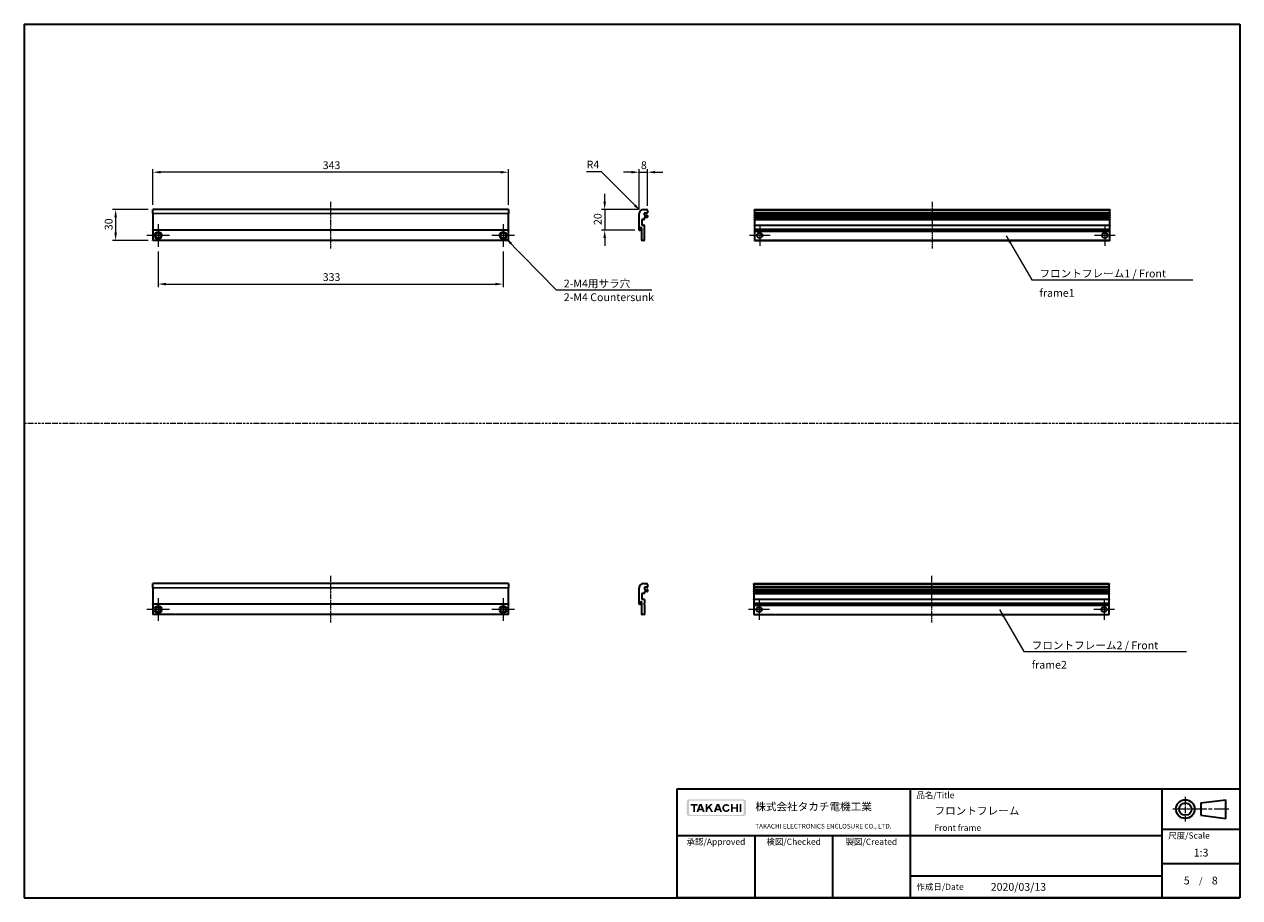
# Model space of a CAD drawing. Units: millimetres. Extents: x 8 to 12003, y -16 to 1530.
# Drawn here: x 6890 to 8063, y -16 to 827 of the extents above; entities that cross this region are included whole.
import ezdxf
from ezdxf.enums import TextEntityAlignment as Align

# ---------------------------------------------------------------- set-up
doc = ezdxf.new("R2010")
doc.units = ezdxf.units.MM
doc.linetypes.add('CHAIN', pattern=[0.35429999999999995, 0.2362, -0.0295, 0.0591, -0.0295])
doc.linetypes.add('DASH_DOT', pattern=[0.37, 0.24, -0.06, 0.01, -0.06])
for name, color, linetype, lineweight in [('Border (ISO)', 7, 'Continuous', 35), ('Center Mark (ISO)', 131, 'Continuous', 18), ('Centerline (ISO)', 131, 'Continuous', 18), ('Dimension (ISO)', 7, 'Continuous', 18), ('Dimension (ISO) @ 1', 7, 'Continuous', 18), ('Hatch (ISO)', 1, 'Continuous', 18), ('Sketch Geometry (ISO)', 7, 'Continuous', 18), ('Symbol (ISO)', 7, 'Continuous', 18), ('Symbol (ISO) @ 1', 7, 'Continuous', 18), ('Title (ISO)', 7, 'Continuous', 35), ('Visible (ISO)', 7, 'Continuous', 35), ('Visible Narrow (ISO)', 7, 'Continuous', 25)]:
    doc.layers.add(name, color=color, linetype=linetype, lineweight=lineweight)
doc.styles.add('Note Text (TK)', font='MS PGothic.ttf')
doc.styles.add('文字スタイル67', font='arial.ttf')
doc.dimstyles.new('Default - Method 1b (TK)', dxfattribs={"dimscale": 4, "dimtxt": 2.5, "dimasz": 2.5, "dimexe": 1, "dimexo": 1.499999999999999, "dimgap": 1, "dimtad": 1, "dimtoh": 1, "dimrnd": 1e-08, "dimdsep": 46, "dimtxsty": 'Note Text (TK)', "dimcen": 0.09, "dimdle": 5, "dimclrd": 100, "dimclre": 100, "dimclrt": 7, "dimadec": 1, "dimazin": 1, "dimtfac": 1, "dimtmove": 0, "dimatfit": 3, "dimfxl": 1, "dimtolj": 1, "dimlwd": -1, "dimlwe": -1, "dimarcsym": 0})
doc.dimstyles.new('Default - Method 1b (TK)$7', dxfattribs={"dimscale": 4, "dimtxt": 2.5, "dimasz": 2.5, "dimexe": 1, "dimexo": 1.499999999999999, "dimgap": 1, "dimtad": 1, "dimtoh": 1, "dimrnd": 1e-08, "dimdsep": 46, "dimtxsty": 'Note Text (TK)', "dimcen": 0.09, "dimdle": 5, "dimclrd": 100, "dimclre": 100, "dimclrt": 7, "dimadec": 1, "dimazin": 1, "dimtfac": 1, "dimtmove": 0, "dimatfit": 3, "dimfxl": 1, "dimtolj": 1, "dimlwd": -1, "dimlwe": -1, "dimarcsym": 0})

# ---------------------------------------------------------------- blocks, each defined once
blk = doc.blocks.new('図面枠 tk図枠')
at = {"layer": 'Border (ISO)'}
for p, q in [((14.49999999999999, 289), (405.4999999999999, 289)), ((14.49999999999999, 289), (14.50000000000001, 8.000000000000007)), ((405.4999999999999, 289), (405.4999999999999, 8.000000000000007)), ((14.50000000000001, 8.000000000000007), (405.4999999999999, 8.000000000000007))]:
    blk.add_line(p, q, dxfattribs=at)
blk = doc.blocks.new('表題欄 tk表題欄')
at = {"layer": 'Hatch (ISO)'}
h = blk.add_hatch(color=256, dxfattribs=at)
edge = h.paths.add_edge_path(flags=0)
edge.add_arc((95.57537688673352, 236.2990653650367), 0.5958259999999996, 269.9999999999897, 360)
edge.add_line((96.17120288673351, 236.2990653650368), (96.17120288673348, 239.7107813650365))
edge.add_arc((95.5753768867335, 239.7107813650366), 0.5958259999999996, 0, 90.0000000000068)
edge.add_line((95.57537688673342, 240.3066073650366), (79.13710888673356, 240.3066073650366))
edge.add_arc((79.13710888673353, 239.7107813650366), 0.5958259999999996, 89.99999999999744, 180)
edge.add_line((78.54128288673353, 239.7107813650365), (78.54128288673331, 236.2990653650368))
edge.add_arc((79.13710888673332, 236.2990653650365), 0.5958259999999996, 180, 270.0000000000231)
edge.add_line((79.13710888673356, 235.7032393650365), (95.57537688673342, 235.7032393650367))
edge = h.paths.add_edge_path()
edge.add_line((77.83935088673357, 239.9556413650366), (77.83935088673357, 236.0542053650368))
edge.add_arc((78.54128288673346, 236.0542053650367), 0.7019319999998935, 180, 270.0000000000087)
edge.add_line((78.54128288673357, 235.3522733650368), (96.17120288673352, 235.3522733650368))
edge.add_arc((96.17120288673351, 236.0542053650367), 0.7019319999998921, 270, 360)
edge.add_line((96.8731348867334, 236.0542053650368), (96.87313488673352, 239.9556413650366))
edge.add_arc((96.1712028867336, 239.9556413650367), 0.7019319999998921, 0, 90.00000000000873)
edge.add_line((96.17120288673348, 240.6575733650367), (78.54128288673357, 240.6575733650366))
edge.add_arc((78.54128288673357, 239.9556413650366), 0.7019319999999984, 90, 180)
for points in [[(79.07181288673355, 239.1476033650369), (79.07181288673355, 238.6578833650367), (79.92066088673353, 238.6578833650367), (79.92066088673353, 236.6581933650368), (80.50832488673353, 236.6581933650368), (80.50832488673353, 238.6578833650367), (81.35717288673355, 238.6578833650367), (81.35717288673355, 239.1476033650369)], [(85.68407849525303, 236.6581933650368), (84.9434673993943, 237.8918698287545), (84.41792288673358, 237.3246628822781), (84.41792288673358, 236.6581933650368), (83.89555488673355, 236.6581933650368), (83.89555488673355, 239.1476033650369), (84.41792288673358, 239.1476033650369), (84.41792288673358, 238.0993979968839), (85.38913556809511, 239.1476033650369), (86.10696490847272, 239.1476033650369), (85.31925422435492, 238.2974470774499), (86.30334488673353, 236.6581933650368)], [(92.09142939614459, 239.1476033650369), (92.09142939614459, 236.6581933650368), (92.60971639614465, 236.6581933650368), (92.60971639614465, 237.6580383650368), (93.76872039614462, 237.6580383650368), (93.76872039614462, 236.6581933650368), (94.28700739614459, 236.6581933650368), (94.28700739614459, 239.1476033650369), (93.76872039614462, 239.1476033650369), (93.76872039614462, 238.1477583650367), (92.60971639614465, 238.1477583650367), (92.60971639614465, 239.1476033650369)], [(94.84202339614467, 239.1476033650369), (94.84202339614467, 236.6581933650368), (95.36439139614473, 236.6581933650368), (95.36439139614473, 239.1476033650369)]]:
    blk.add_hatch(color=256, dxfattribs=at).paths.add_polyline_path(points)
h = blk.add_hatch(color=256, dxfattribs=at)
h.paths.add_polyline_path([(82.59020695886475, 237.7110913650368), (81.95242681460243, 237.7110913650368), (82.27131688673356, 238.5794973650367)], flags=0)
h.paths.add_polyline_path([(82.77903014574996, 237.1968853650368), (81.76360362771717, 237.1968853650368), (81.56578886050404, 236.6581933650368), (80.94907288673355, 236.6581933650368), (81.86321688673357, 239.1476033650369), (82.67941688673353, 239.1476033650369), (83.59356088673351, 236.6581933650368), (82.97684491296302, 236.6581933650368)])
h = blk.add_hatch(color=256, dxfattribs=at)
h.paths.add_polyline_path([(87.52707281460246, 237.7110913650368), (88.16485295886469, 237.7110913650368), (87.84596288673359, 238.5794973650367)], flags=0)
h.paths.add_polyline_path([(87.14043486050403, 236.6581933650368), (87.3382496277172, 237.1968853650368), (88.35367614574989, 237.1968853650368), (88.551490912963, 236.6581933650368), (89.16820688673343, 236.6581933650368), (88.25406288673352, 239.1476033650369), (87.43786288673356, 239.1476033650369), (86.52371888673358, 236.6581933650368)])
h = blk.add_hatch(color=256, dxfattribs=at)
edge = h.paths.add_edge_path()
edge.add_arc((90.52309888673334, 237.9028983650369), 1.273272000000011, 38.55054079078439, 336.5820184016556)
edge.add_line((91.69149139614446, 237.3968543650369), (91.17255542714857, 237.6216113977801))
edge.add_ellipse((90.52309888673352, 237.9028983650369), major_axis=(0, -0.7998759999999119), ratio=0.8673469387756529, start_angle=128.5505407907963, end_angle=426.582018401653, ccw=False)
edge.add_line((91.09381514418376, 238.3576891122095), (91.51887237036831, 238.6964075050431))
at = {"layer": 'Title (ISO)'}
for p, q in [((74.70882392282105, 244.052739026017), (255.7088239228211, 244.052739026017)), ((74.70882392282105, 209.052739026017), (74.70882392282105, 244.052739026017)), ((149.7088239228211, 244.052739026017), (149.7088239228211, 209.052739026017)), ((230.7088239228211, 244.052739026017), (230.7088239228211, 209.052739026017)), ((255.7088239228211, 244.052739026017), (255.7088239228211, 209.052739026017)), ((243.2088239228211, 239.552739026017), (251.2088239228211, 240.5527390260171)), ((243.2088239228211, 239.552739026017), (243.2088239228211, 235.552739026017)), ((251.2088239228211, 234.552739026017), (251.2088239228211, 240.5527390260171)), ((243.2088239228211, 235.552739026017), (251.2088239228211, 234.552739026017)), ((230.7088239228211, 231.052739026017), (255.7088239228211, 231.052739026017)), ((74.70882392282105, 229.052739026017), (230.7088239228211, 229.052739026017)), ((99.70882392282108, 229.052739026017), (99.70882392282108, 209.052739026017)), ((124.708823922821, 229.052739026017), (124.708823922821, 209.052739026017)), ((230.7088239228211, 220.052739026017), (255.7088239228211, 220.052739026017)), ((149.7088239228211, 216.052739026017), (230.7088239228211, 216.052739026017)), ((255.7088239228211, 209.052739026017), (74.70882392282105, 209.052739026017))]:
    blk.add_line(p, q, dxfattribs=at)
at = {"layer": 'Title (ISO)', "color": 4, "linetype": 'CHAIN', "lineweight": 18, "ltscale": 8.889559745788574}
blk.add_line((238.2088239228211, 241.552739026017), (238.2088239228211, 233.552739026017), dxfattribs=at)
at = {"layer": 'Title (ISO)', "color": 4, "linetype": 'CHAIN', "lineweight": 18, "ltscale": 20.00163269042969}
blk.add_line((252.2088239228211, 237.552739026017), (234.2088239228211, 237.552739026017), dxfattribs=at)
at = {"layer": 'Title (ISO)'}
for radius in [3, 2]:
    blk.add_circle((238.2088239228211, 237.552739026017), radius, dxfattribs=at)
at = {"layer": 'Title (ISO)', "color": 1, "char_height": 2.000000029802322, "line_spacing_factor": 1.5, "style": 'Note Text (TK)'}
for s, insert, attachment_point in [('\\fＭＳ Ｐゴシック|b0|i0;\\H2.0000;品名/Title', (151.708823922821, 242.052739026017), 4), ('\\fＭＳ Ｐゴシック|b0|i0;\\H2.0000;承認/Approved', (87.20882392282108, 227.052739026017), 5), ('\\fＭＳ Ｐゴシック|b0|i0;\\H2.0000;検図/Checked', (112.208823922821, 227.052739026017), 5), ('\\fＭＳ Ｐゴシック|b0|i0;\\H2.0000;製図/Created', (137.2088239228211, 227.052739026017), 5), ('\\fＭＳ Ｐゴシック|b0|i0;\\H2.0000;尺度/Scale', (232.7088239228211, 229.052739026017), 4), ('\\fＭＳ Ｐゴシック|b0|i0;\\H2.0000;作成日/Date', (151.708823922821, 212.552739026017), 4)]:
    blk.add_mtext(s, dxfattribs=dict(at, insert=insert, attachment_point=attachment_point))
at = {"layer": 'Title (ISO)', "color": 7, "line_spacing_factor": 1.5, "style": 'Note Text (TK)'}
for s, insert, char_height, attachment_point in [('株式会社タカチ電機工業', (99.87313488673345, 238.052739026017), 2.5, 4), ('\\fArial|b0|i0;\\H1.4986;TAKACHI ELECTRONICS ENCLOSURE CO., LTD.', (99.87313488673342, 232.052739026017), 1.49859994649887, 4), ('\\fＭＳ Ｐゴシック|b0|i0;\\H2.0000;/', (243.2088239228211, 214.552739026017), 2.000000029802322, 5)]:
    blk.add_mtext(s, dxfattribs=dict(at, insert=insert, char_height=char_height, attachment_point=attachment_point))
at = {"layer": 'Title (ISO)', "color": 7}
for tag, p, height, style in [('<品名>_001', (157.524164831912, 235.7033072078352), 2.5, 'Note Text (TK)'), ('<Title>_001', (157.4932713957346, 230.5520568828656), 2.000000029802322, '文字スタイル67'), ('<ページ_No.>_001', (237.9488807410029, 213.302739026017), 2.5, 'Note Text (TK)'), ('<総ページ数>_001', (246.7997330137301, 213.302739026017), 2.5, 'Note Text (TK)'), ('作成日_001', (175.617914831912, 211.2814322078352), 2.5, 'Note Text (TK)')]:
    blk.add_attdef(tag, p, '', height=height, dxfattribs=dict(at, style=style))
at = {"layer": 'Title (ISO)', "color": 7, "style": 'Note Text (TK)'}
blk.add_attdef('<尺度>', text='', height=2.5, dxfattribs=at).set_placement((243.2088239228211, 223.5527390260171), align=Align.MIDDLE_CENTER)
blk = doc.blocks.new('*D114')
at = {"layer": 'Defpoints', "color": 0}
for p in [(7014.38508511489, 684.2895830760114), (7014.38508511489, 648.2895830760114), (7357.385085114889, 648.2895830760114)]:
    blk.add_point(p, dxfattribs=at)
at = {"layer": 'Dimension (ISO)', "color": 100}
for p, q in [((7014.38508511489, 652.7895830760114), (7014.38508511489, 687.2895830760114)), ((7349.885085114888, 684.2895830760114), (7021.885085114888, 684.2895830760114)), ((7357.385085114889, 652.7895830760114), (7357.385085114889, 687.2895830760114))]:
    blk.add_line(p, q, dxfattribs=at)
for points in [[(7021.885085114888, 685.5395830760114), (7021.885085114888, 683.0395830760115), (7014.38508511489, 684.2895830760114)], [(7349.885085114888, 685.5395830760114), (7349.885085114888, 683.0395830760115), (7357.385085114889, 684.2895830760114)]]:
    blk.add_solid(points, dxfattribs=at)
at = {"layer": 'Dimension (ISO)', "color": 7, "insert": (7178.257244205799, 691.0395830760115), "char_height": 7.5, "attachment_point": 4, "style": 'Note Text (TK)'}
blk.add_mtext('\\A1;343', dxfattribs=at)
blk = doc.blocks.new('*D115')
at = {"layer": 'Defpoints', "color": 0}
for p in [(7014.385085114892, 648.2895830760116), (6978.385085114891, 618.2895830760127), (7014.385085114892, 618.2895830760127)]:
    blk.add_point(p, dxfattribs=at)
at = {"layer": 'Dimension (ISO)', "color": 100}
for p, q in [((7009.885085114892, 648.2895830760116), (6975.385085114891, 648.2895830760116)), ((6978.385085114891, 640.7895830760117), (6978.385085114891, 625.7895830760126)), ((7009.885085114892, 618.2895830760127), (6975.385085114891, 618.2895830760127))]:
    blk.add_line(p, q, dxfattribs=at)
for points in [[(6977.135085114891, 640.7895830760117), (6979.635085114892, 640.7895830760117), (6978.385085114891, 648.2895830760116)], [(6977.135085114891, 625.7895830760126), (6979.635085114892, 625.7895830760126), (6978.385085114891, 618.2895830760127)]]:
    blk.add_solid(points, dxfattribs=at)
at = {"layer": 'Dimension (ISO)', "color": 7, "insert": (6971.635085114889, 628.3037876214665), "char_height": 7.5, "attachment_point": 4, "rotation": 90, "style": 'Note Text (TK)'}
blk.add_mtext('\\A1;30', dxfattribs=at)
blk = doc.blocks.new('*D116')
at = {"layer": 'Defpoints', "color": 0}
for p in [(7019.38508511489, 612.2895830760127), (7352.385085114889, 612.2895830760127), (7352.385085114889, 576.2895830760127)]:
    blk.add_point(p, dxfattribs=at)
at = {"layer": 'Dimension (ISO)', "color": 100}
for p, q in [((7019.38508511489, 607.7895830760127), (7019.38508511489, 573.2895830760127)), ((7352.385085114889, 607.7895830760127), (7352.385085114889, 573.2895830760127)), ((7026.88508511489, 576.2895830760127), (7344.885085114889, 576.2895830760127))]:
    blk.add_line(p, q, dxfattribs=at)
for points in [[(7026.88508511489, 577.5395830760126), (7026.88508511489, 575.0395830760127), (7019.38508511489, 576.2895830760127)], [(7344.885085114889, 577.5395830760126), (7344.885085114889, 575.0395830760127), (7352.385085114889, 576.2895830760127)]]:
    blk.add_solid(points, dxfattribs=at)
at = {"layer": 'Dimension (ISO)', "color": 7, "insert": (7178.257244205799, 583.0395830760127), "char_height": 7.5, "attachment_point": 4, "style": 'Note Text (TK)'}
blk.add_mtext('\\A1;333', dxfattribs=at)
blk = doc.blocks.new('*D117')
at = {"layer": 'Defpoints', "color": 0}
for p in [(7491.580189194984, 684.2895830760096), (7491.580189194984, 647.2895830760096), (7483.580189194983, 644.2895830760132)]:
    blk.add_point(p, dxfattribs=at)
at = {"layer": 'Dimension (ISO)', "color": 100}
for p, q in [((7476.080189194982, 684.2895830760096), (7468.580189194982, 684.2895830760096)), ((7483.580189194983, 648.7895830760132), (7483.580189194983, 687.2895830760096)), ((7483.580189194983, 684.2895830760096), (7491.580189194984, 684.2895830760096)), ((7491.580189194984, 651.7895830760096), (7491.580189194984, 687.2895830760096)), ((7499.080189194984, 684.2895830760096), (7506.580189194984, 684.2895830760096))]:
    blk.add_line(p, q, dxfattribs=at)
for points in [[(7476.080189194982, 685.5395830760096), (7476.080189194982, 683.0395830760096), (7483.580189194983, 684.2895830760096)], [(7499.080189194984, 685.5395830760096), (7499.080189194984, 683.0395830760096), (7491.580189194984, 684.2895830760096)]]:
    blk.add_solid(points, dxfattribs=at)
at = {"layer": 'Dimension (ISO)', "color": 7, "insert": (7485.364280104075, 691.0395830760096), "char_height": 7.5, "attachment_point": 4, "style": 'Note Text (TK)'}
blk.add_mtext('\\A1;8', dxfattribs=at)
blk = doc.blocks.new('*D118')
at = {"layer": 'Defpoints', "color": 0}
for p in [(7487.580189194988, 648.2895830760116), (7450.380189194973, 628.2895830760136), (7483.880189194978, 628.2895830760136)]:
    blk.add_point(p, dxfattribs=at)
at = {"layer": 'Dimension (ISO)', "color": 100}
for p, q in [((7450.380189194973, 655.7895830760116), (7450.380189194973, 663.2895830760117)), ((7483.080189194987, 648.2895830760116), (7447.380189194973, 648.2895830760116)), ((7450.380189194973, 648.2895830760116), (7450.380189194973, 628.2895830760136)), ((7479.380189194978, 628.2895830760136), (7447.380189194973, 628.2895830760136)), ((7450.380189194973, 620.7895830760136), (7450.380189194973, 613.2895830760136))]:
    blk.add_line(p, q, dxfattribs=at)
for points in [[(7449.130189194973, 655.7895830760116), (7451.630189194974, 655.7895830760116), (7450.380189194973, 648.2895830760116)], [(7449.130189194973, 620.7895830760136), (7451.630189194974, 620.7895830760136), (7450.380189194973, 628.2895830760136)]]:
    blk.add_solid(points, dxfattribs=at)
at = {"layer": 'Dimension (ISO)', "color": 7, "insert": (7443.630189194971, 633.3037876214648), "char_height": 7.5, "attachment_point": 4, "rotation": 90, "style": 'Note Text (TK)'}
blk.add_mtext('\\A1;20', dxfattribs=at)
blk = doc.blocks.new('*D119')
at = {"layer": 'Defpoints', "color": 0}
for p in [(7484.751762070238, 647.1180102007569), (7487.580189194983, 644.289583076009)]:
    blk.add_point(p, dxfattribs=at)
at = {"layer": 'Dimension (ISO)', "color": 100}
for p, q in [((7432.963295081423, 684.8660814371223), (7447.003690833897, 684.8660814371219)), ((7447.003690833897, 684.8660814371219), (7479.44846121134, 652.4213110596579))]:
    blk.add_line(p, q, dxfattribs=at)
blk.add_solid([(7480.332344687823, 653.3051945361408), (7478.564577734856, 651.537427583175), (7484.751762070238, 647.1180102007569)], dxfattribs=at)
at = {"layer": 'Dimension (ISO)', "color": 7, "insert": (7432.963295081423, 691.6160814371224), "char_height": 7.5, "attachment_point": 4, "style": 'Note Text (TK)'}
blk.add_mtext('\\A1;R4', dxfattribs=at)

msp = doc.modelspace()

# ---------------------------------------------------------------- linework, layer by layer
at = {"layer": 'Center Mark (ISO)', "linetype": 'CHAIN', "ltscale": 8.148754119873047}
for p, q in [((7019.38508511489, 634.2895830760127), (7019.38508511489, 612.2895830760127)), ((7352.385085114889, 634.2895830760127), (7352.385085114889, 612.2895830760127)), ((7030.38508511489, 623.2895830760127), (7008.385085114889, 623.2895830760127)), ((7363.385085114889, 623.2895830760127), (7341.38508511489, 623.2895830760127)), ((7019.385085114781, 273.2288623839226), (7019.385085114781, 251.2288623839227)), ((7352.385085114781, 273.2288623839228), (7352.385085114781, 251.2288623839228)), ((7030.385085114781, 262.2288623839227), (7008.385085114781, 262.2288623839227)), ((7363.385085114781, 262.2288623839228), (7341.385085114781, 262.2288623839228))]:
    msp.add_line(p, q, dxfattribs=at)
at = {"layer": 'Center Mark (ISO)', "linetype": 'CHAIN', "ltscale": 7.444989681243896}
for p, q in [((7610.096745877034, 623.2895830760116), (7589.996745877034, 623.2895830760116)), ((7600.046745877034, 633.3395830760116), (7600.046745877034, 613.2395830760117)), ((7943.096745877035, 623.2895830760115), (7922.996745877035, 623.2895830760115)), ((7933.046745877034, 633.3395830760116), (7933.046745877034, 613.2395830760116)), ((7599.370066076699, 272.2788623839217), (7599.370066076699, 252.1788623839217)), ((7932.370066076699, 272.2788623839217), (7932.370066076699, 252.1788623839217)), ((7609.420066076698, 262.2288623839216), (7589.320066076699, 262.2288623839216)), ((7942.420066076699, 262.2288623839216), (7922.320066076699, 262.2288623839216))]:
    msp.add_line(p, q, dxfattribs=at)
at = {"layer": 'Centerline (ISO)', "linetype": 'CHAIN', "ltscale": 23.99096870422363}
for p, q in [((7185.885085114889, 655.7895830760115), (7185.885085114889, 610.7895830760124)), ((7766.546745877036, 655.7895830760107), (7766.546745877033, 610.7895830760116)), ((7185.885085114782, 294.7288623839215), (7185.885085114782, 249.7288623839227)), ((7765.870066076701, 294.7288623839206), (7765.870066076698, 249.7288623839216))]:
    msp.add_line(p, q, dxfattribs=at)
at = {"layer": 'Sketch Geometry (ISO)', "color": 4, "linetype": 'DASH_DOT', "lineweight": 18, "ltscale": 9.032109260559082}
msp.add_line((6890.234911902602, 442.0196061353228), (8063.234894750509, 442.0196061353228), dxfattribs=at)
at = {"layer": 'Visible (ISO)'}
for p, q in [((7357.385085114889, 648.2895830760114), (7014.38508511489, 648.2895830760114)), ((7014.38508511489, 644.2895830760131), (7014.38508511489, 648.2895830760114)), ((7357.385085114889, 648.2895830760114), (7357.385085114889, 644.2895830760132)), ((7487.580189194985, 648.2895830760114), (7490.580189194985, 648.2895830760106)), ((7491.580189194984, 647.2895830760096), (7491.580189194983, 645.1895830760101)), ((7595.046745877036, 648.2895830760106), (7938.046745877035, 648.2895830760106)), ((7595.046745877036, 647.2895830760096), (7595.046745877036, 648.2895830760107)), ((7595.046745877036, 647.2895830760096), (7595.046745877036, 645.1895830760101)), ((7595.046745877036, 644.8895830760102), (7595.046745877036, 645.1895830760101)), ((7938.046745877035, 648.2895830760106), (7938.046745877037, 647.2895830760095)), ((7938.046745877037, 645.1895830760101), (7938.046745877037, 647.2895830760096)), ((7938.046745877037, 645.1895830760101), (7938.046745877037, 644.88958307601)), ((7014.38508511489, 644.2895830760131), (7014.38508511489, 628.5895830760134)), ((7357.385085114889, 628.5895830760136), (7357.385085114889, 644.2895830760132)), ((7483.580189194976, 628.5895830760136), (7483.580189194983, 644.2895830760132)), ((7486.080189194979, 638.6895830760124), (7486.080189194978, 633.2895830760128)), ((7488.28018919498, 638.6895830760122), (7486.080189194979, 638.6895830760124)), ((7488.580189194983, 644.8895830760118), (7488.580189194981, 642.6895830760111)), ((7491.280189194982, 644.8895830760102), (7488.580189194983, 644.8895830760118)), ((7488.580189194981, 642.6895830760111), (7491.280189194981, 642.6895830760105)), ((7488.580189194981, 640.689583076011), (7488.580189194981, 638.9895830760122)), ((7491.280189194981, 640.6895830760102), (7488.580189194981, 640.689583076011)), ((7491.580189194981, 642.3895830760104), (7491.580189194981, 640.9895830760103)), ((7595.046745877034, 644.8895830760118), (7595.046745877034, 642.6895830760111)), ((7595.046745877036, 644.8895830760102), (7938.046745877037, 644.8895830760102)), ((7595.046745877036, 642.6895830760105), (7938.046745877037, 642.6895830760104)), ((7595.046745877036, 642.3895830760104), (7595.046745877036, 642.6895830760105)), ((7595.046745877036, 642.3895830760104), (7595.046745877036, 640.9895830760103)), ((7595.046745877036, 640.6895830760109), (7595.046745877036, 640.9895830760104)), ((7595.046745877036, 640.6895830760102), (7938.046745877037, 640.6895830760102)), ((7595.046745877034, 640.689583076011), (7595.046745877034, 638.9895830760122)), ((7595.046745877034, 638.6895830760121), (7595.046745877034, 638.9895830760122)), ((7595.046745877033, 638.6895830760124), (7595.046745877033, 633.2895830760128)), ((7595.046745877034, 638.6895830760122), (7938.046745877034, 638.6895830760121)), ((7938.046745877034, 642.6895830760109), (7938.046745877034, 644.8895830760118)), ((7938.046745877037, 642.6895830760105), (7938.046745877037, 642.3895830760104)), ((7938.046745877037, 640.9895830760103), (7938.046745877037, 642.3895830760104)), ((7938.046745877037, 640.9895830760103), (7938.046745877037, 640.6895830760106)), ((7938.046745877034, 638.9895830760122), (7938.046745877034, 640.689583076011)), ((7938.046745877034, 638.9895830760122), (7938.046745877034, 638.6895830760121)), ((7938.046745877034, 633.2895830760127), (7938.046745877034, 638.6895830760124)), ((7014.38508511489, 628.2895830760134), (7014.38508511489, 628.5895830760134)), ((7357.385085114889, 628.2895830760132), (7014.38508511489, 628.2895830760132)), ((7014.38508511489, 628.2895830760132), (7014.38508511489, 618.5895830760126)), ((7357.385085114889, 628.5895830760136), (7357.385085114889, 628.2895830760135)), ((7357.385085114889, 618.5895830760126), (7357.385085114889, 628.2895830760132)), ((7484.330189194975, 628.2895830760132), (7483.880189194976, 628.2895830760132)), ((7484.830189194976, 630.1645830760136), (7484.830189194974, 628.789583076013)), ((7486.080189194978, 633.2895830760128), (7488.280189194978, 633.2895830760121)), ((7486.080189194971, 618.5895830760126), (7486.080189194976, 630.164583076013)), ((7488.380189194976, 629.2895830760114), (7488.380189194976, 627.2895830760115)), ((7488.580189194975, 629.2895830760114), (7488.380189194976, 629.2895830760114)), ((7488.380189194976, 627.2895830760115), (7488.580189194975, 627.2895830760115)), ((7488.580189194976, 632.989583076012), (7488.580189194975, 629.2895830760114)), ((7488.580189194975, 627.2895830760115), (7488.580189194971, 618.5895830760115)), ((7595.046745877034, 633.2895830760121), (7938.046745877034, 633.2895830760121)), ((7595.046745877034, 632.989583076012), (7595.046745877034, 633.2895830760121)), ((7595.046745877034, 632.989583076012), (7595.046745877034, 629.2895830760114)), ((7595.046745877034, 629.2895830760114), (7595.046745877034, 627.2895830760115)), ((7595.046745877034, 629.2895830760114), (7938.046745877034, 629.2895830760114)), ((7595.046745877034, 627.2895830760115), (7938.046745877034, 627.2895830760114)), ((7595.046745877034, 627.2895830760115), (7595.046745877034, 618.5895830760115)), ((7938.046745877034, 633.2895830760121), (7938.046745877034, 632.989583076012)), ((7938.046745877034, 629.2895830760114), (7938.046745877034, 632.989583076012)), ((7938.046745877034, 627.2895830760114), (7938.046745877034, 629.2895830760114)), ((7938.046745877034, 618.5895830760115), (7938.046745877034, 627.2895830760114)), ((7014.38508511489, 618.2895830760124), (7014.38508511489, 618.5895830760124)), ((7357.385085114889, 618.2895830760124), (7014.38508511489, 618.2895830760124)), ((7357.385085114889, 618.5895830760126), (7357.385085114889, 618.2895830760124)), ((7488.280189194971, 618.2895830760116), (7486.380189194971, 618.2895830760124)), ((7595.046745877034, 618.2895830760116), (7595.046745877034, 618.5895830760115)), ((7595.046745877034, 618.2895830760116), (7938.046745877034, 618.2895830760116)), ((7938.046745877034, 618.5895830760115), (7938.046745877034, 618.2895830760116)), ((7357.385085114782, 287.2288623839215), (7014.385085114781, 287.2288623839215)), ((7014.385085114781, 283.2288623839233), (7014.385085114781, 287.2288623839215)), ((7014.385085114781, 283.2288623839233), (7014.385085114781, 267.5288623839236)), ((7357.385085114782, 287.2288623839215), (7357.385085114782, 283.2288623839233)), ((7357.385085114782, 267.5288623839236), (7357.385085114782, 283.2288623839233)), ((7483.718077948821, 267.5288623839236), (7483.718077948828, 283.2288623839233)), ((7487.718077948828, 287.2288623839215), (7490.718077948828, 287.2288623839206)), ((7488.718077948828, 283.8288623839219), (7488.718077948828, 281.6288623839211)), ((7491.418077948828, 283.8288623839203), (7488.718077948828, 283.8288623839219)), ((7488.718077948828, 281.6288623839211), (7491.418077948828, 281.6288623839206)), ((7491.718077948829, 286.2288623839197), (7491.718077948828, 284.1288623839201)), ((7594.370066076701, 287.2288623839206), (7937.3700660767, 287.2288623839206)), ((7594.370066076701, 286.2288623839197), (7594.370066076701, 287.2288623839206)), ((7594.370066076701, 286.2288623839197), (7594.370066076701, 284.1288623839201)), ((7594.370066076701, 283.8288623839203), (7594.370066076701, 284.1288623839201)), ((7594.370066076699, 283.8288623839219), (7594.370066076699, 281.6288623839211)), ((7594.370066076701, 283.8288623839203), (7937.370066076701, 283.8288623839202)), ((7594.370066076701, 281.6288623839206), (7937.370066076701, 281.6288623839205)), ((7594.370066076701, 281.3288623839203), (7594.370066076701, 281.6288623839205)), ((7937.3700660767, 287.2288623839206), (7937.370066076701, 286.2288623839197)), ((7937.370066076701, 284.1288623839201), (7937.370066076701, 286.2288623839197)), ((7937.370066076701, 284.12886238392), (7937.370066076701, 283.8288623839202)), ((7937.370066076699, 281.6288623839211), (7937.370066076699, 283.8288623839219)), ((7937.370066076701, 281.6288623839205), (7937.370066076701, 281.3288623839203)), ((7486.218077948826, 277.6288623839225), (7486.218077948823, 272.2288623839229)), ((7488.418077948825, 277.6288623839223), (7486.218077948826, 277.6288623839225)), ((7486.218077948823, 272.2288623839229), (7488.418077948823, 272.2288623839223)), ((7488.718077948826, 279.6288623839211), (7488.718077948826, 277.9288623839223)), ((7491.418077948826, 279.6288623839203), (7488.718077948826, 279.6288623839211)), ((7488.718077948823, 271.9288623839221), (7488.718077948821, 268.2288623839215)), ((7491.718077948828, 281.3288623839204), (7491.718077948826, 279.9288623839204)), ((7594.370066076701, 281.3288623839204), (7594.370066076701, 279.9288623839204)), ((7594.370066076701, 279.6288623839209), (7594.370066076701, 279.9288623839204)), ((7594.370066076701, 279.6288623839203), (7937.370066076701, 279.6288623839201)), ((7594.370066076699, 279.6288623839211), (7594.370066076699, 277.9288623839223)), ((7594.370066076699, 277.6288623839223), (7594.370066076699, 277.9288623839223)), ((7594.370066076698, 277.6288623839225), (7594.370066076698, 272.2288623839229)), ((7594.370066076699, 277.6288623839223), (7937.370066076699, 277.6288623839222)), ((7594.370066076699, 272.2288623839223), (7937.370066076699, 272.2288623839222)), ((7594.370066076699, 271.928862383922), (7594.370066076699, 272.2288623839222)), ((7594.370066076699, 271.9288623839221), (7594.370066076699, 268.2288623839215)), ((7937.370066076701, 279.9288623839204), (7937.370066076701, 281.3288623839203)), ((7937.370066076701, 279.9288623839204), (7937.370066076701, 279.6288623839209)), ((7937.370066076699, 277.9288623839223), (7937.370066076699, 279.6288623839211)), ((7937.370066076699, 277.9288623839223), (7937.370066076699, 277.6288623839222)), ((7937.370066076699, 272.2288623839229), (7937.370066076699, 277.6288623839225)), ((7937.370066076699, 272.2288623839222), (7937.370066076699, 271.928862383922)), ((7937.370066076699, 268.2288623839215), (7937.370066076699, 271.928862383922)), ((7014.385085114781, 267.2288623839234), (7014.385085114781, 267.5288623839236)), ((7357.385085114782, 267.2288623839234), (7014.385085114781, 267.2288623839234)), ((7014.385085114781, 267.2288623839234), (7014.385085114781, 257.5288623839227)), ((7357.385085114782, 267.5288623839236), (7357.385085114782, 267.2288623839236)), ((7357.385085114782, 257.5288623839227), (7357.385085114782, 267.2288623839234)), ((7484.468077948822, 267.2288623839234), (7484.018077948821, 267.2288623839234)), ((7484.968077948822, 269.1038623839237), (7484.968077948821, 267.7288623839231)), ((7486.218077948817, 257.5288623839227), (7486.218077948821, 269.103862383923)), ((7488.518077948821, 268.2288623839215), (7488.518077948821, 266.2288623839215)), ((7488.718077948821, 268.2288623839215), (7488.518077948821, 268.2288623839215)), ((7488.518077948821, 266.2288623839215), (7488.718077948821, 266.2288623839215)), ((7488.718077948821, 266.2288623839215), (7488.718077948817, 257.5288623839216)), ((7594.370066076699, 268.2288623839215), (7594.370066076699, 266.2288623839215)), ((7594.370066076699, 268.2288623839215), (7937.370066076699, 268.2288623839215)), ((7594.370066076699, 266.2288623839215), (7937.370066076699, 266.2288623839215)), ((7594.370066076699, 266.2288623839215), (7594.370066076699, 257.5288623839216)), ((7937.370066076699, 266.2288623839215), (7937.370066076699, 268.2288623839215)), ((7937.370066076699, 257.5288623839215), (7937.370066076699, 266.2288623839215)), ((7014.385085114781, 257.2288623839227), (7014.385085114781, 257.5288623839227)), ((7357.385085114782, 257.2288623839227), (7014.385085114781, 257.2288623839227)), ((7357.385085114782, 257.5288623839227), (7357.385085114782, 257.2288623839227)), ((7488.418077948818, 257.2288623839217), (7486.518077948817, 257.2288623839227)), ((7594.370066076699, 257.2288623839217), (7594.370066076699, 257.5288623839216)), ((7594.370066076699, 257.2288623839217), (7937.370066076699, 257.2288623839217)), ((7937.370066076699, 257.5288623839215), (7937.370066076699, 257.2288623839217))]:
    msp.add_line(p, q, dxfattribs=at)
for centre, radius in [((7019.38508511489, 623.2895830760127), 3.499999999999999), ((7019.38508511489, 623.2895830760121), 2.549999999999999), ((7352.385085114889, 623.2895830760127), 3.499999999999999), ((7352.385085114889, 623.2895830760121), 2.549999999999999), ((7600.046745877034, 623.2895830760115), 2.549999999999999), ((7933.046745877034, 623.2895830760115), 2.549999999999999), ((7019.385085114781, 262.2288623839227), 3.499999999999999), ((7019.385085114781, 262.2288623839223), 2.549999999999999), ((7352.385085114781, 262.2288623839228), 3.499999999999999), ((7352.385085114781, 262.2288623839223), 2.549999999999999), ((7599.370066076699, 262.2288623839216), 2.549999999999999), ((7932.370066076699, 262.2288623839216), 2.549999999999999)]:
    msp.add_circle(centre, radius, dxfattribs=at)
for centre, radius, start, end in [((7487.580189194982, 644.2895830760114), 4, 90, 180), ((7490.580189194985, 647.2895830760104), 1, 0, 90), ((7491.280189194982, 645.1895830760102), 0.2999999999999997, 270, 0), ((7488.280189194981, 638.9895830760122), 0.3000000000000014, 270, 0), ((7491.280189194981, 642.3895830760105), 0.2999999999999994, 0, 90), ((7491.280189194981, 640.9895830760108), 0.3000000000000014, 270, 0), ((7483.880189194976, 628.5895830760134), 0.299999999999998, 180, 270), ((7484.330189194975, 628.7895830760133), 0.5000000000000038, 270, 0), ((7485.455189194976, 630.1645830760133), 0.625, 0, 180), ((7488.280189194978, 632.9895830760122), 0.299999999999998, 0, 90), ((7486.380189194971, 618.5895830760124), 0.299999999999998, 180, 270), ((7488.280189194971, 618.5895830760116), 0.2999999999999958, 270, 0), ((7487.718077948828, 283.2288623839215), 4, 90, 180), ((7490.718077948828, 286.2288623839206), 1, 0, 90), ((7491.418077948828, 284.1288623839202), 0.2999999999999997, 270, 0), ((7491.418077948828, 281.3288623839205), 0.2999999999999994, 0, 90), ((7488.418077948825, 277.9288623839223), 0.3000000000000014, 270, 0), ((7488.418077948823, 271.9288623839223), 0.299999999999998, 0, 90), ((7491.418077948826, 279.9288623839209), 0.3000000000000014, 270, 0), ((7484.018077948821, 267.5288623839235), 0.299999999999998, 180, 270), ((7484.468077948822, 267.7288623839233), 0.5000000000000038, 270, 0), ((7485.593077948822, 269.1038623839233), 0.625, 0, 180), ((7486.518077948817, 257.5288623839226), 0.299999999999998, 180, 270), ((7488.418077948818, 257.5288623839217), 0.2999999999999958, 270, 0)]:
    msp.add_arc(centre, radius, start, end, dxfattribs=at)
at = {"layer": 'Visible Narrow (ISO)'}
for p, q in [((7595.046745877036, 647.2895830760096), (7938.046745877037, 647.2895830760096)), ((7595.046745877036, 645.1895830760101), (7938.046745877037, 645.1895830760101)), ((7357.385085114889, 644.2895830760132), (7014.38508511489, 644.2895830760131)), ((7595.046745877036, 642.3895830760104), (7938.046745877037, 642.3895830760104)), ((7595.046745877036, 640.9895830760103), (7938.046745877037, 640.9895830760103)), ((7595.046745877034, 638.9895830760122), (7938.046745877034, 638.9895830760122)), ((7357.385085114889, 628.5895830760136), (7014.38508511489, 628.5895830760134)), ((7595.046745877034, 632.989583076012), (7938.046745877034, 632.989583076012)), ((7357.385085114889, 618.5895830760126), (7014.38508511489, 618.5895830760126)), ((7595.046745877034, 618.5895830760115), (7938.046745877034, 618.5895830760115)), ((7357.385085114782, 283.2288623839233), (7014.385085114781, 283.2288623839233)), ((7594.370066076701, 286.2288623839197), (7937.370066076701, 286.2288623839197)), ((7594.370066076701, 284.1288623839201), (7937.370066076701, 284.1288623839201)), ((7594.370066076701, 281.3288623839204), (7937.370066076701, 281.3288623839203)), ((7594.370066076701, 279.9288623839204), (7937.370066076701, 279.9288623839204)), ((7594.370066076699, 277.9288623839223), (7937.370066076699, 277.9288623839223)), ((7594.370066076699, 271.9288623839221), (7937.370066076699, 271.928862383922)), ((7357.385085114782, 267.5288623839236), (7014.385085114781, 267.5288623839236)), ((7357.385085114782, 257.5288623839227), (7014.385085114781, 257.5288623839227)), ((7594.370066076699, 257.5288623839216), (7937.370066076699, 257.5288623839215))]:
    msp.add_line(p, q, dxfattribs=at)

# ---------------------------------------------------------------- block references
at = {"xscale": 3, "yscale": 3, "zscale": 3}
msp.add_blockref('図面枠 tk図枠', (6846.73494035545, -39.96064308282092), dxfattribs=at)
ref = msp.add_blockref('表題欄 tk表題欄', (7296.108468586986, -643.1188601608718), dxfattribs=dict(xscale=3, yscale=3, zscale=3))
ref.add_attrib('<品名>_001', 'フロントフレーム', (7768.680963082722, 64.1402091899064), dxfattribs={"layer": 'Title (ISO)', "color": 7, "height": 7.5, "style": 'Note Text (TK)'})
ref.add_attrib('<尺度>_001', '1:3', (8018.874144900903, 23.7893569171792), dxfattribs={"layer": 'Title (ISO)', "color": 7, "height": 7.5, "style": 'Note Text (TK)'})
ref.add_attrib('作成日_001', '2020/03/13', (7822.962213082722, -9.274563537366307), dxfattribs={"layer": 'Title (ISO)', "color": 7, "height": 7.5, "style": 'Note Text (TK)'})
ref.add_attrib('<Title>_001', 'Front frame', (7768.547355079174, 48.5373104877248), dxfattribs={"layer": 'Title (ISO)', "color": 7, "height": 6.000000089406967, "style": '文字スタイル67'})
ref.add_attrib('<ページ_No.>_001', '5', (8009.313726167183, -3.146693560310641), dxfattribs={"layer": 'Title (ISO)', "color": 7, "height": 7.5, "style": 'Note Text (TK)'})
ref.add_attrib('<総ページ数>_001', '8', (8036.339305976186, -3.162041445713096), dxfattribs={"layer": 'Title (ISO)', "color": 7, "height": 7.5, "style": 'Note Text (TK)'})

# ---------------------------------------------------------------- texts
at = {"layer": 'Symbol (ISO)', "color": 7, "char_height": 7.5, "attachment_point": 1, "style": 'Note Text (TK)'}
for s, insert, width, line_spacing_factor in [('{\\fＭＳ Ｐゴシック|b0|i0;フロントフレーム1 / Front frame1}', (7869.992020576493, 590.2654033257521), 155.0438547134399, 1.5), ('{\\fＭＳ Ｐゴシック|b0|i0;2-M4用サラ穴\\P\\fＭＳ Ｐゴシック|b0|i0;2-M4 Countersunk}', (7410.922310036738, 580.5930033380374), 88.02631616592407, 1.058181881904602), ('{\\fＭＳ Ｐゴシック|b0|i0;フロントフレーム2 / Front frame2}', (7862.517136419096, 231.3561439044252), 155.0438547134399, 1.5)]:
    msp.add_mtext(s, dxfattribs=dict(at, insert=insert, width=width, line_spacing_factor=line_spacing_factor))

# ---------------------------------------------------------------- dimensions: what is measured, and where the dimension line sits
at = {"layer": 'Dimension (ISO) @ 1', "color": 100}
for base, p1, p2, angle, override, picture, middle in [((7014.38508511489, 684.2895830760114), (7357.385085114889, 648.2895830760114), (7014.38508511489, 648.2895830760114), 180, {"dimscale": 1, "dimtxt": 7.5, "dimasz": 7.5, "dimexe": 3, "dimexo": 4.499999999999999, "dimgap": 3, "dimtoh": 0, "dimdec": 2, "dimcen": 0.27, "dimtol": 0, "dimlim": 0, "dimtp": 0, "dimtm": 0, "dimtdec": 2, "dimtix": 0, "dimtofl": 0, "dimtmove": 0, "dimatfit": 1}, '*D114', (7185.885085114889, 684.2895830760114)), ((7450.380189194973, 628.2895830760136), (7487.580189194985, 648.2895830760114), (7483.880189194976, 628.2895830760134), 90, {"dimscale": 1, "dimtxt": 7.5, "dimasz": 7.5, "dimexe": 3, "dimexo": 4.499999999999999, "dimgap": 3, "dimtoh": 0, "dimdec": 2, "dimcen": 0.27, "dimtol": 0, "dimlim": 0, "dimtp": 0, "dimtm": 0, "dimtdec": 2, "dimtix": 0, "dimtofl": 1, "dimtmove": 0, "dimatfit": 1}, '*D118', (7450.380189194972, 638.2895830760103)), ((6978.385085114891, 618.2895830760127), (7014.38508511489, 648.2895830760114), (7014.38508511489, 618.2895830760124), 90, {"dimscale": 1, "dimtxt": 7.5, "dimasz": 7.5, "dimexe": 3, "dimexo": 4.499999999999999, "dimgap": 3, "dimtoh": 0, "dimdec": 2, "dimcen": 0.27, "dimtol": 0, "dimlim": 0, "dimtp": 0, "dimtm": 0, "dimtdec": 2, "dimtix": 0, "dimtofl": 0, "dimtmove": 0, "dimatfit": 1}, '*D115', (6978.38508511489, 633.289583076012)), ((7352.385085114889, 576.2895830760127), (7019.38508511489, 612.2895830760127), (7352.385085114889, 612.2895830760127), 180, {"dimscale": 1, "dimtxt": 7.5, "dimasz": 7.5, "dimexe": 3, "dimexo": 4.499999999999999, "dimgap": 3, "dimtoh": 0, "dimdec": 2, "dimcen": 0.27, "dimtol": 0, "dimlim": 0, "dimtp": 0, "dimtm": 0, "dimtdec": 2, "dimtix": 0, "dimtofl": 0, "dimtmove": 0, "dimatfit": 1}, '*D116', (7185.885085114889, 576.2895830760127))]:
    dim = msp.add_linear_dim(base=base, p1=p1, p2=p2, angle=angle, dimstyle='Default - Method 1b (TK)', override=override, dxfattribs=at)
    dim.commit()
    dim.dimension.update_dxf_attribs({"geometry": picture, "text_midpoint": middle, "dimtype": 128})
dim = msp.add_radius_dim(center=(7487.580189194983, 644.289583076009), mpoint=(7484.751762070238, 647.1180102007569), dimstyle='Default - Method 1b (TK)', override={"dimscale": 1, "dimtxt": 7.5, "dimasz": 7.5, "dimexe": 3, "dimexo": 4.499999999999999, "dimgap": 3, "dimtih": 1, "dimdec": 2, "dimlfac": 0.9999999999999715, "dimcen": 0, "dimtol": 0, "dimlim": 0, "dimtp": 0, "dimtm": 0, "dimtdec": 2, "dimtix": 0, "dimtofl": 0, "dimtmove": 0, "dimatfit": 3}, dxfattribs=at)
dim.commit()
dim.dimension.update_dxf_attribs({"geometry": '*D119', "text_midpoint": (7438.481760990512, 684.8660814371223), "dimtype": 132})
dim = msp.add_linear_dim(base=(7491.580189194984, 684.2895830760096), p1=(7483.580189194983, 644.2895830760132), p2=(7491.580189194984, 647.2895830760096), dimstyle='Default - Method 1b (TK)', override={"dimscale": 1, "dimtxt": 7.5, "dimasz": 7.5, "dimexe": 3, "dimexo": 4.499999999999999, "dimgap": 3, "dimtoh": 0, "dimdec": 2, "dimcen": 0.27, "dimtol": 0, "dimlim": 0, "dimtp": 0, "dimtm": 0, "dimtdec": 2, "dimtix": 0, "dimtofl": 1, "dimtmove": 0, "dimatfit": 1}, dxfattribs=at)
dim.commit()
dim.dimension.update_dxf_attribs({"geometry": '*D117', "text_midpoint": (7487.580189194983, 684.2895830760096), "dimtype": 128})

# ---------------------------------------------------------------- leaders
at = {"layer": 'Symbol (ISO) @ 1', "color": 100, "annotation_type": 0, "has_hookline": 1, "hookline_direction": 0}
for points, text_width in [([(7837.851014004359, 622.944878658308), (7862.492020576493, 580.5258202842331), (7869.992020576493, 580.5258202842331)], 148.0397727272727), ([(7354.797045429528, 620.7533560671257), (7403.422310036738, 570.6888279423835), (7410.922310036738, 570.6888279423835)], 84.84375000000001), ([(7831.509245870943, 262.0730047125781), (7855.017136419097, 221.6165608629062), (7862.517136419096, 221.6165608629062)], 149.53125)]:
    msp.add_leader(points, dimstyle='Default - Method 1b (TK)$7', override={"dimscale": 1, "dimtxt": 7.5, "dimasz": 7.5, "dimgap": 0, "dimtad": 1}, dxfattribs=dict(at, text_width=text_width))

doc.saveas('drawing.dxf')
